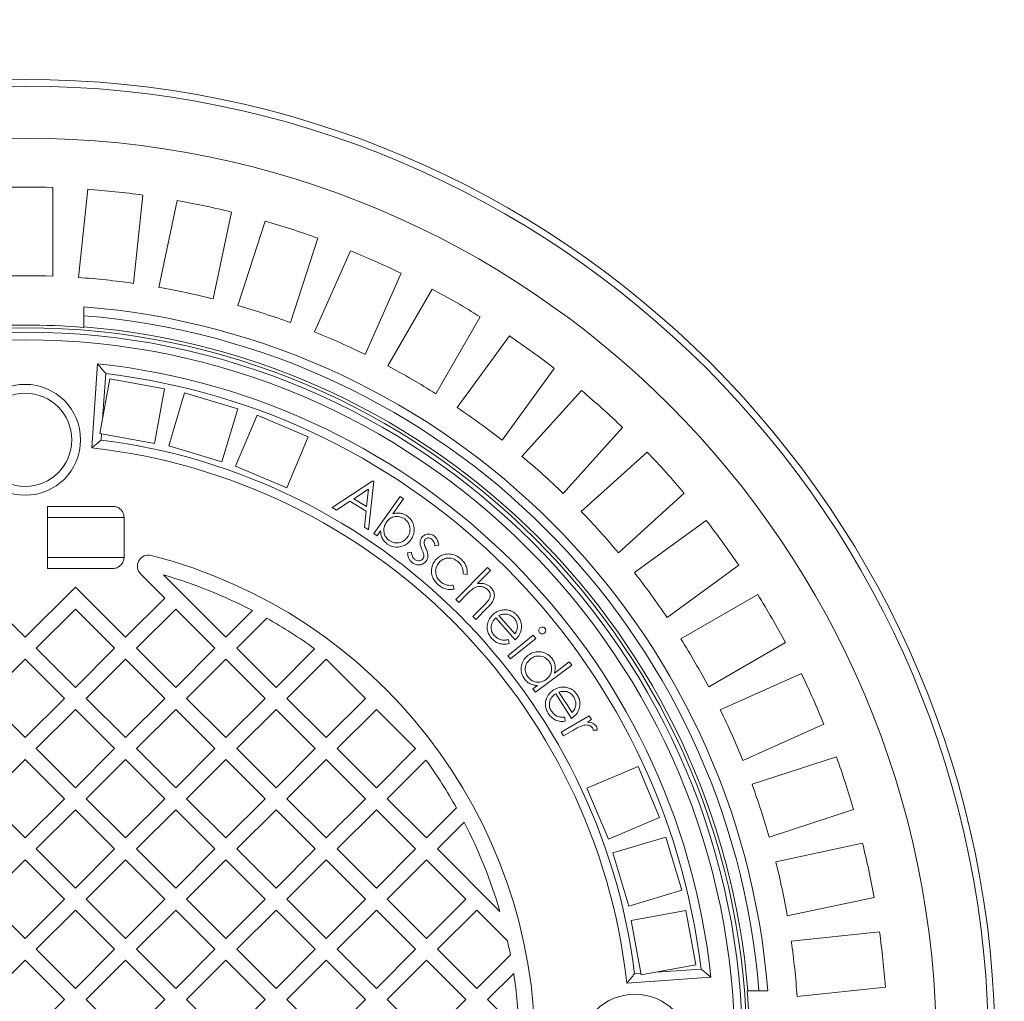
# Model space of a CAD drawing. Units: millimetres. Extents: x 664 to 7168, y 1312 to 4175.
# Drawn here: x 5993 to 6437, y 2568 to 3011 of the extents above; entities that cross this region are included whole.
import ezdxf

# ---------------------------------------------------------------- set-up
doc = ezdxf.new("R2010")
doc.units = ezdxf.units.MM
doc.header["$LTSCALE"] = 25
doc.linetypes.add('SLD-Durchgehend', pattern=[0])
doc.layers.add('MAßLINIE_MAßZEICHNUNGEN', color=7, linetype='SLD-Durchgehend')
doc.styles.add('SLDTEXTSTYLE0', font='Opinion Pro')
doc.dimstyles.new('SLDDIMSTYLE0', dxfattribs={"dimtxt": 128.415934, "dimasz": 87.5, "dimexe": 0, "dimexo": 0.0625, "dimgap": 32.103984, "dimtad": 0, "dimdec": 0, "dimrnd": 1e-09, "dimzin": 12, "dimdsep": 46, "dimtxsty": 'SLDTEXTSTYLE0', "dimsah": 1, "dimcen": 0.09, "dimadec": 0, "dimazin": 3, "dimtfac": 1, "dimtdec": 0, "dimtofl": 0, "dimtmove": 0, "dimatfit": 3, "dimfxl": 1, "dimfrac": 2, "dimtolj": 1, "dimtzin": 12, "dimarcsym": 0})

# ---------------------------------------------------------------- blocks, each defined once
blk = doc.blocks.new('_D_1')
at = {"layer": 'MAßLINIE_MAßZEICHNUNGEN', "color": 7}
for p, q in [((4230.23, 2648.11), (4230.23, 4081.11)), ((6745.23, 2616.11), (6745.23, 4081.11)), ((4230.23, 4056.11), (5185.92, 4056.11)), ((6745.23, 4056.11), (5577.89, 4056.11))]:
    blk.add_line(p, q, dxfattribs=at)
for points in [[(4230.23, 4056.11), (4317.73, 4018.61), (4317.73, 4093.61)], [(6745.23, 4056.11), (6657.73, 4093.61), (6657.73, 4018.61)]]:
    blk.add_solid(points, dxfattribs=at)
at = {"layer": 'MAßLINIE_MAßZEICHNUNGEN', "color": 7, "insert": (5185.92, 4128.04), "char_height": 132.292, "attachment_point": 1, "style": 'SLDTEXTSTYLE0'}
blk.add_mtext('2515', dxfattribs=at)
blk = doc.blocks.new('_D_2')
at = {"layer": 'MAßLINIE_MAßZEICHNUNGEN', "color": 7}
for p, q in [((5948.08, 3626.11), (7091.49, 3626.11)), ((7066.49, 3626.11), (7066.49, 2726.37)), ((7066.49, 1466.11), (7066.49, 2334.39)), ((5948.08, 1466.11), (7091.49, 1466.11))]:
    blk.add_line(p, q, dxfattribs=at)
for points in [[(7066.49, 3626.11), (7028.99, 3538.61), (7103.99, 3538.61)], [(7066.49, 1466.11), (7103.99, 1553.61), (7028.99, 1553.61)]]:
    blk.add_solid(points, dxfattribs=at)
at = {"layer": 'MAßLINIE_MAßZEICHNUNGEN', "color": 7, "insert": (6994.56, 2334.39), "char_height": 132.292, "attachment_point": 1, "rotation": 90, "style": 'SLDTEXTSTYLE0'}
blk.add_mtext('2160', dxfattribs=at)

msp = doc.modelspace()

# ---------------------------------------------------------------- linework, layer by layer
at = {"color": 7, "linetype": 'SLD-Durchgehend', "lineweight": 18}
for p, q in [((6007.73, 2894.89), (6007.73, 2934.91)), ((6023.44, 2934.09), (6019.26, 2894.28)), ((6044.12, 2891.67), (6048.3, 2931.47)), ((6063.84, 2929.01), (6055.52, 2889.86)), ((6079.97, 2884.67), (6088.29, 2923.81)), ((6103.49, 2919.74), (6091.12, 2881.68)), ((6114.9, 2873.95), (6127.27, 2912.02)), ((6141.95, 2906.38), (6125.67, 2869.82)), ((6148.51, 2859.65), (6164.79, 2896.21)), ((6178.81, 2889.07), (6158.79, 2854.41)), ((6021.73, 2877.05), (6021.73, 2881.06)), ((6021.73, 2877.05), (6021.73, 2872.03)), ((6180.44, 2841.91), (6200.46, 2876.57)), ((6021.73, 2872.03), (6021.73, 2871.79)), ((6213.65, 2868), (6190.12, 2835.62)), ((6027.88, 2855.39), (6025.23, 2817.46)), ((6210.35, 2820.93), (6233.87, 2853.31)), ((6033.44, 2848.55), (6028.94, 2823.96)), ((6031.58, 2850.95), (6030.16, 2830.63)), ((6058.03, 2844.06), (6033.44, 2848.55)), ((6053.54, 2819.47), (6058.03, 2844.06)), ((6246.1, 2843.41), (6219.32, 2813.66)), ((6067.16, 2842.28), (6060, 2818.33)), ((6091.11, 2835.11), (6067.16, 2842.28)), ((6083.95, 2811.16), (6091.11, 2835.11)), ((6099.91, 2832.28), (6090.16, 2809.26)), ((6122.93, 2822.53), (6099.91, 2832.28)), ((6237.9, 2796.94), (6264.68, 2826.68)), ((6028.94, 2823.96), (6053.54, 2819.47)), ((6029.69, 2823.82), (6029.49, 2820.98)), ((6113.19, 2799.51), (6122.93, 2822.53)), ((6060, 2818.33), (6083.95, 2811.16)), ((6275.8, 2815.56), (6246.06, 2788.78)), ((6090.16, 2809.26), (6113.19, 2799.51)), ((6133.71, 2790.59), (6152.1, 2802.63)), ((6152.52, 2802.37), (6150.04, 2780.59)), ((6152.1, 2802.63), (6152.52, 2802.37)), ((6150.11, 2798.91), (6143.43, 2794.56)), ((6149.23, 2791), (6150.11, 2798.91)), ((6143.43, 2794.56), (6149.23, 2791)), ((6152.46, 2778.93), (6164.3, 2795.54)), ((6165.84, 2794.45), (6161.07, 2787.76)), ((6164.3, 2795.54), (6165.84, 2794.45)), ((6262.79, 2770.2), (6292.53, 2796.98)), ((6005.23, 2791.11), (6034.78, 2791.11)), ((6005.23, 2791.11), (6005.23, 2763.11)), ((6135.6, 2789.43), (6133.71, 2790.59)), ((6141.67, 2793.38), (6135.6, 2789.43)), ((6148.97, 2788.91), (6141.67, 2793.38)), ((6039.83, 2786.11), (6039.83, 2768.11)), ((6148.22, 2781.7), (6148.97, 2788.91)), ((6302.43, 2784.75), (6270.05, 2761.23)), ((6150.04, 2780.59), (6148.22, 2781.7)), ((6153.99, 2777.84), (6152.46, 2778.93)), ((6155.56, 2780.04), (6153.99, 2777.84)), ((6181.77, 2773.57), (6180.02, 2773.34)), ((6167.72, 2770.09), (6169.5, 2770.41)), ((6034.78, 2763.11), (6005.23, 2763.11)), ((6189.44, 2749.12), (6203.79, 2763.48)), ((6203.79, 2763.48), (6205.12, 2762.15)), ((6284.74, 2741), (6317.12, 2764.53)), ((6058.16, 2749.76), (6047.33, 2760.59)), ((6057.61, 2760.21), (6085.74, 2732.08)), ((6194.53, 2760.36), (6192.78, 2760.66)), ((6205.12, 2762.15), (6199.26, 2756.29)), ((5972.6, 2754.71), (5995.23, 2732.08)), ((5995.23, 2732.08), (6017.86, 2754.71)), ((6017.86, 2754.71), (6040.49, 2732.08)), ((6188.28, 2755.57), (6188.75, 2753.83)), ((6040.49, 2732.08), (6058.16, 2749.76)), ((6190.77, 2747.79), (6189.44, 2749.12)), ((6194.56, 2751.59), (6190.77, 2747.79)), ((6325.69, 2751.33), (6291.03, 2731.32)), ((6017.86, 2744.81), (6000.18, 2727.13)), ((6035.54, 2727.13), (6017.86, 2744.81)), ((6063.11, 2744.81), (6045.44, 2727.13)), ((6080.79, 2727.13), (6063.11, 2744.81)), ((6197.13, 2741.43), (6202.07, 2746.37)), ((6203.79, 2745.43), (6198.46, 2740.1)), ((6085.74, 2732.08), (6097.79, 2744.13)), ((6104.22, 2740.66), (6090.69, 2727.13)), ((6198.46, 2740.1), (6197.13, 2741.43)), ((6216.27, 2730.97), (6207.53, 2740.89)), ((6208.88, 2741.83), (6216.13, 2733.61)), ((6212.93, 2723.76), (6224.37, 2733.03)), ((6225.58, 2731.54), (6214.13, 2722.28)), ((6224.37, 2733.03), (6225.58, 2731.54)), ((6000.18, 2727.13), (6017.86, 2709.45)), ((6017.86, 2709.45), (6035.54, 2727.13)), ((6045.44, 2727.13), (6063.11, 2709.45)), ((6063.11, 2709.45), (6080.79, 2727.13)), ((6090.69, 2727.13), (6108.37, 2709.45)), ((6108.37, 2709.45), (6125.8, 2726.89)), ((6213.16, 2731), (6213.58, 2729.25)), ((6303.53, 2709.67), (6338.19, 2729.68)), ((6214.13, 2722.28), (6212.93, 2723.76)), ((5995.23, 2722.18), (5977.55, 2704.5)), ((6012.91, 2704.5), (5995.23, 2722.18)), ((6040.49, 2722.18), (6022.81, 2704.5)), ((6058.16, 2704.5), (6040.49, 2722.18)), ((6085.74, 2722.18), (6068.06, 2704.5)), ((6103.42, 2704.5), (6085.74, 2722.18)), ((6131, 2722.18), (6113.32, 2704.5)), ((6148.67, 2704.5), (6131, 2722.18)), ((6241.77, 2719.43), (6225.34, 2707.27)), ((6233.91, 2715.93), (6240.66, 2720.93)), ((6240.66, 2720.93), (6241.77, 2719.43)), ((6345.33, 2715.67), (6308.77, 2699.39)), ((6224.23, 2708.77), (6226.27, 2710.28)), ((6225.34, 2707.27), (6224.23, 2708.77)), ((6241.66, 2695.49), (6234.51, 2706.63)), ((6235.98, 2707.35), (6241.91, 2698.12)), ((5977.55, 2704.5), (5995.23, 2686.82)), ((5995.23, 2686.82), (6012.91, 2704.5)), ((6022.81, 2704.5), (6040.49, 2686.82)), ((6040.49, 2686.82), (6058.16, 2704.5)), ((6068.06, 2704.5), (6085.74, 2686.82)), ((6085.74, 2686.82), (6103.42, 2704.5)), ((6113.32, 2704.5), (6131, 2686.82)), ((6131, 2686.82), (6148.67, 2704.5)), ((6017.86, 2699.55), (6000.18, 2681.87)), ((6035.54, 2681.87), (6017.86, 2699.55)), ((6063.11, 2699.55), (6045.44, 2681.87)), ((6080.79, 2681.87), (6063.11, 2699.55)), ((6108.37, 2699.55), (6090.69, 2681.87)), ((6126.05, 2681.87), (6108.37, 2699.55)), ((6153.62, 2699.55), (6135.95, 2681.87)), ((6171.3, 2681.87), (6153.62, 2699.55)), ((6237.02, 2689.26), (6249.68, 2696.6)), ((6238.58, 2695.98), (6238.73, 2694.18)), ((6249.68, 2696.6), (6250.65, 2694.93)), ((6250.65, 2694.93), (6248.8, 2693.86)), ((6318.94, 2676.55), (6355.5, 2692.83)), ((6237.99, 2687.59), (6237.02, 2689.26)), ((6242.27, 2690.07), (6237.99, 2687.59)), ((6253.29, 2690.14), (6251.43, 2690.19)), ((6000.18, 2681.87), (6017.86, 2664.2)), ((6017.86, 2664.2), (6035.54, 2681.87)), ((6045.44, 2681.87), (6063.11, 2664.2)), ((6063.11, 2664.2), (6080.79, 2681.87)), ((6090.69, 2681.87), (6108.37, 2664.2)), ((6108.37, 2664.2), (6126.05, 2681.87)), ((6135.95, 2681.87), (6153.62, 2664.2)), ((6153.62, 2664.2), (6171.3, 2681.87)), ((6361.14, 2678.14), (6323.07, 2665.78)), ((5995.23, 2676.92), (5977.55, 2659.25)), ((6012.91, 2659.25), (5995.23, 2676.92)), ((6040.49, 2676.92), (6022.81, 2659.25)), ((6058.16, 2659.25), (6040.49, 2676.92)), ((6085.74, 2676.92), (6068.06, 2659.25)), ((6103.42, 2659.25), (6085.74, 2676.92)), ((6131, 2676.92), (6113.32, 2659.25)), ((6148.67, 2659.25), (6131, 2676.92)), ((6176.01, 2676.68), (6158.57, 2659.25)), ((6271.65, 2673.81), (6248.63, 2664.06)), ((6281.4, 2650.79), (6271.65, 2673.81)), ((6248.63, 2664.06), (6258.38, 2641.04)), ((5977.55, 2659.25), (5995.23, 2641.57)), ((5995.23, 2641.57), (6012.91, 2659.25)), ((6022.81, 2659.25), (6040.49, 2641.57)), ((6040.49, 2641.57), (6058.16, 2659.25)), ((6068.06, 2659.25), (6085.74, 2641.57)), ((6085.74, 2641.57), (6103.42, 2659.25)), ((6113.32, 2659.25), (6131, 2641.57)), ((6131, 2641.57), (6148.67, 2659.25)), ((6158.57, 2659.25), (6176.25, 2641.57)), ((6017.86, 2654.3), (6000.18, 2636.62)), ((6035.54, 2636.62), (6017.86, 2654.3)), ((6063.11, 2654.3), (6045.44, 2636.62)), ((6080.79, 2636.62), (6063.11, 2654.3)), ((6108.37, 2654.3), (6090.69, 2636.62)), ((6126.05, 2636.62), (6108.37, 2654.3)), ((6153.62, 2654.3), (6135.95, 2636.62)), ((6171.3, 2636.62), (6153.62, 2654.3)), ((6176.25, 2641.57), (6189.78, 2655.1)), ((6330.8, 2642), (6368.86, 2654.37)), ((6193.25, 2648.67), (6181.2, 2636.62)), ((6258.38, 2641.04), (6281.4, 2650.79)), ((6284.24, 2641.99), (6260.28, 2634.83)), ((6291.4, 2618.04), (6284.24, 2641.99)), ((6372.94, 2639.17), (6333.79, 2630.85)), ((6000.18, 2636.62), (6017.86, 2618.94)), ((6017.86, 2618.94), (6035.54, 2636.62)), ((6045.44, 2636.62), (6063.11, 2618.94)), ((6063.11, 2618.94), (6080.79, 2636.62)), ((6090.69, 2636.62), (6108.37, 2618.94)), ((6108.37, 2618.94), (6126.05, 2636.62)), ((6135.95, 2636.62), (6153.62, 2618.94)), ((6153.62, 2618.94), (6171.3, 2636.62)), ((6181.2, 2636.62), (6209.33, 2608.49)), ((6260.28, 2634.83), (6267.45, 2610.88)), ((5995.23, 2631.67), (5977.55, 2613.99)), ((6012.91, 2613.99), (5995.23, 2631.67)), ((6040.49, 2631.67), (6022.81, 2613.99)), ((6058.16, 2613.99), (6040.49, 2631.67)), ((6085.74, 2631.67), (6068.06, 2613.99)), ((6103.42, 2613.99), (6085.74, 2631.67)), ((6131, 2631.67), (6113.32, 2613.99)), ((6148.67, 2613.99), (6131, 2631.67)), ((6176.25, 2631.67), (6158.57, 2613.99)), ((6193.93, 2613.99), (6176.25, 2631.67)), ((6267.45, 2610.88), (6291.4, 2618.04)), ((5977.55, 2613.99), (5995.23, 2596.31)), ((5995.23, 2596.31), (6012.91, 2613.99)), ((6022.81, 2613.99), (6040.49, 2596.31)), ((6040.49, 2596.31), (6058.16, 2613.99)), ((6068.06, 2613.99), (6085.74, 2596.31)), ((6085.74, 2596.31), (6103.42, 2613.99)), ((6113.32, 2613.99), (6131, 2596.31)), ((6131, 2596.31), (6148.67, 2613.99)), ((6158.57, 2613.99), (6176.25, 2596.31)), ((6176.25, 2596.31), (6193.93, 2613.99)), ((6338.98, 2606.4), (6378.13, 2614.72)), ((6017.86, 2609.04), (6000.18, 2591.36)), ((6035.54, 2591.36), (6017.86, 2609.04)), ((6063.11, 2609.04), (6045.44, 2591.36)), ((6080.79, 2591.36), (6063.11, 2609.04)), ((6108.37, 2609.04), (6090.69, 2591.36)), ((6126.05, 2591.36), (6108.37, 2609.04)), ((6153.62, 2609.04), (6135.95, 2591.36)), ((6171.3, 2591.36), (6153.62, 2609.04)), ((6198.88, 2609.04), (6181.2, 2591.36)), ((6212.77, 2595.15), (6198.88, 2609.04)), ((6293.18, 2608.91), (6268.59, 2604.42)), ((6297.67, 2584.31), (6293.18, 2608.91)), ((6268.59, 2604.42), (6273.08, 2579.82)), ((6380.59, 2599.18), (6340.79, 2595)), ((6000.18, 2591.36), (6017.86, 2573.69)), ((6017.86, 2573.69), (6035.54, 2591.36)), ((6045.44, 2591.36), (6063.11, 2573.69)), ((6063.11, 2573.69), (6080.79, 2591.36)), ((6090.69, 2591.36), (6108.37, 2573.69)), ((6108.37, 2573.69), (6126.05, 2591.36)), ((6135.95, 2591.36), (6153.62, 2573.69)), ((6153.62, 2573.69), (6171.3, 2591.36)), ((6181.2, 2591.36), (6198.88, 2573.69)), ((5995.23, 2586.41), (5977.55, 2568.74)), ((6012.91, 2568.74), (5995.23, 2586.41)), ((6040.49, 2586.41), (6022.81, 2568.74)), ((6058.16, 2568.74), (6040.49, 2586.41)), ((6085.74, 2586.41), (6068.06, 2568.74)), ((6103.42, 2568.74), (6085.74, 2586.41)), ((6131, 2586.41), (6113.32, 2568.74)), ((6148.67, 2568.74), (6131, 2586.41)), ((6176.25, 2586.41), (6158.57, 2568.74)), ((6193.93, 2568.74), (6176.25, 2586.41)), ((6198.88, 2573.69), (6214.09, 2588.9)), ((6215.57, 2580.48), (6203.83, 2568.74)), ((6270.1, 2580.37), (6272.94, 2580.56)), ((6273.08, 2579.82), (6297.67, 2584.31)), ((6279.75, 2581.04), (6300.07, 2582.46)), ((6266.58, 2576.11), (6304.51, 2578.76)), ((6320.91, 2572.61), (6321.16, 2572.61)), ((6326.17, 2572.61), (6321.16, 2572.61)), ((6330.18, 2572.61), (6326.17, 2572.61)), ((6343.4, 2570.14), (6383.21, 2574.32)), ((5995.23, 2551.06), (6012.91, 2568.74)), ((6022.81, 2568.74), (6040.49, 2551.06)), ((6040.49, 2551.06), (6058.16, 2568.74)), ((6068.06, 2568.74), (6085.74, 2551.06)), ((6085.74, 2551.06), (6103.42, 2568.74)), ((6113.32, 2568.74), (6131, 2551.06)), ((6131, 2551.06), (6148.67, 2568.74)), ((6158.57, 2568.74), (6176.25, 2551.06)), ((6176.25, 2551.06), (6193.93, 2568.74)), ((6203.83, 2568.74), (6218.07, 2554.49))]:
    msp.add_line(p, q, dxfattribs=at)
at = {"color": 1, "linetype": 'SLD-Durchgehend', "lineweight": 18}
for p, q in [((6005.23, 2786.11), (6039.83, 2786.11)), ((6005.23, 2768.11), (6039.83, 2768.11))]:
    msp.add_line(p, q, dxfattribs=at)
at = {"color": 7, "linetype": 'SLD-Durchgehend', "lineweight": 18}
for centre, radius in [((5995.23, 2546.11), 437.5), ((5995.23, 2546.11), 434.5), ((5995.23, 2546.11), 411), ((5995.23, 2546.11), 325.52), ((5995.23, 2546.11), 323.57), ((5995.23, 2546.11), 320.07), ((5995.23, 2821.11), 25), ((5995.23, 2821.11), 21), ((6270.23, 2546.11), 25)]:
    msp.add_circle(centre, radius, dxfattribs=at)
for centre, radius, start, end in [((5460.23, 2546.11), 1110, 270, 90), ((5995.23, 2546.11), 389, 88.1586, 91.8414), ((5995.23, 2546.11), 389, 82.1586, 85.8414), ((5995.23, 2546.11), 389, 76.1586, 79.8414), ((5995.23, 2546.11), 389, 70.1586, 73.8414), ((5995.23, 2546.11), 389, 64.1586, 67.8414), ((5995.23, 2546.11), 349, 87.9474, 92.0526), ((5995.23, 2546.11), 349, 81.9474, 86.0526), ((5995.23, 2546.11), 349, 75.9474, 80.0526), ((5995.23, 2546.11), 389, 58.1586, 61.8414), ((5995.23, 2546.11), 336, 4.5236, 85.4764), ((5995.23, 2546.11), 349, 69.9474, 74.0526), ((5995.23, 2546.11), 332, 4.5782, 85.4218), ((5995.23, 2546.11), 326.76, 85.3482, 94.6518), ((5995.23, 2546.11), 327, 4.6483, 85.3517), ((5995.23, 2546.11), 349, 63.9474, 68.0526), ((5995.23, 2546.11), 389, 52.1586, 55.8414), ((5995.23, 2546.11), 311, 6.0267, 83.9733), ((5995.23, 2546.11), 349, 57.9474, 62.0526), ((5995.23, 2546.11), 307, 6.8003, 83.1997), ((5995.23, 2546.11), 389, 46.1586, 49.8414), ((5995.23, 2546.11), 349, 51.9474, 56.0526), ((5995.23, 2546.11), 277, 7.1039, 82.8961), ((5995.23, 2546.11), 273, 6.309, 83.691), ((5995.23, 2546.11), 349, 45.9474, 50.0526), ((5995.23, 2546.11), 389, 40.1586, 43.8414), ((5995.23, 2546.11), 349, 39.9474, 44.0526), ((5995.23, 2546.11), 389, 34.1586, 37.8414), ((6050.87, 2764.12), 5, 75.6834, 225), ((5995.23, 2546.11), 230, 284.3166, 75.6834), ((5995.23, 2546.11), 223, 62.6193, 73.7554), ((5995.23, 2546.11), 349, 33.9474, 38.0526), ((5995.23, 2546.11), 389, 28.1586, 31.8414), ((5995.23, 2546.11), 223, 54.16, 60.7417), ((5995.23, 2546.11), 349, 27.9474, 32.0526), ((5995.23, 2546.11), 389, 22.1586, 25.8414), ((5995.23, 2546.11), 349, 21.9474, 26.0526), ((5995.23, 2546.11), 389, 16.1586, 19.8414), ((5995.23, 2546.11), 223, 29.2583, 35.84), ((5995.23, 2546.11), 349, 15.9474, 20.0526), ((5995.23, 2546.11), 223, 16.2446, 27.3807), ((5995.23, 2546.11), 389, 10.1586, 13.8414), ((5995.23, 2546.11), 349, 9.9474, 14.0526), ((5995.23, 2546.11), 389, 4.1586, 7.8414), ((5995.23, 2546.11), 223, 11.062, 12.7032), ((5995.23, 2546.11), 349, 3.9474, 8.0526), ((5995.23, 2546.11), 223, 2.154, 8.8653), ((5995.23, 2546.11), 326.76, 355.3482, 4.6518)]:
    msp.add_arc(centre, radius, start, end, dxfattribs=at)
for points, knots in [([(6027.88, 2855.39), (6027.91, 2855.36), (6027.96, 2855.3), (6028.38, 2854.8), (6029.15, 2853.88), (6030.28, 2852.53), (6031.15, 2851.47), (6031.58, 2850.95), (6031.58, 2850.95)], [0, 0, 0, 0, 0.136529, 0.2723871, 0.466088, 0.7400482, 0.9983596, 1, 1, 1, 1]), ([(6029.49, 2820.98), (6029.48, 2820.98), (6029.02, 2820.6), (6028.02, 2819.78), (6026.73, 2818.7), (6025.83, 2817.95), (6025.32, 2817.53), (6025.26, 2817.48), (6025.23, 2817.46)], [0, 0, 0, 0, 0.001688, 0.242601, 0.513695, 0.71307, 0.856215, 1, 1, 1, 1]), ([(6034.78, 2791.11), (6034.84, 2791.11), (6035.48, 2791.1), (6036.69, 2790.84), (6038, 2790.05), (6039.01, 2788.94), (6039.69, 2787.66), (6039.79, 2786.61), (6039.83, 2786.11)], [0, 0, 0, 0, 0.024985, 0.243493, 0.461273, 0.599059, 0.811466, 1, 1, 1, 1]), ([(6166.42, 2785.41), (6165.65, 2785.82), (6164.1, 2786.64), (6161.59, 2786.52), (6159.53, 2785.55), (6158.64, 2784.5), (6158.2, 2783.97)], [0, 0, 0, 0, 0.279594, 0.559165, 0.779421, 1, 1, 1, 1]), ([(6161.07, 2787.76), (6161.69, 2787.9), (6162.94, 2788.17), (6164.73, 2788.02), (6166.29, 2787.51), (6167.14, 2786.98), (6167.56, 2786.71)], [0, 0, 0, 0, 0.2800539, 0.5598223, 0.7798865, 1, 1, 1, 1]), ([(6167.68, 2777.15), (6168.09, 2777.92), (6168.91, 2779.46), (6168.82, 2781.95), (6167.95, 2784.05), (6166.93, 2784.95), (6166.42, 2785.41)], [0, 0, 0, 0, 0.279627, 0.559395, 0.779788, 1, 1, 1, 1]), ([(6167.56, 2786.71), (6168.14, 2786.22), (6169.3, 2785.26), (6170.34, 2783.21), (6170.8, 2780.86), (6170.57, 2778.29), (6169.66, 2776.76), (6169.2, 2776)], [0, 0, 0, 0, 0.186769, 0.373405, 0.560279, 0.780076, 1, 1, 1, 1]), ([(6158.2, 2783.97), (6157.9, 2783.48), (6157.28, 2782.49), (6156.94, 2780.74), (6157.12, 2778.9), (6157.89, 2777.04), (6158.94, 2776.15), (6159.47, 2775.7)], [0, 0, 0, 0, 0.186971, 0.373693, 0.5605, 0.780143, 1, 1, 1, 1]), ([(6158.53, 2774.13), (6158.03, 2774.54), (6157.03, 2775.36), (6156.12, 2776.93), (6155.64, 2778.52), (6155.59, 2779.53), (6155.56, 2780.04)], [0, 0, 0, 0, 0.279878, 0.559563, 0.779733, 1, 1, 1, 1]), ([(6169.2, 2776), (6168.72, 2775.42), (6167.76, 2774.26), (6165.74, 2773.16), (6163.42, 2772.64), (6160.83, 2772.79), (6159.3, 2773.69), (6158.53, 2774.13)], [0, 0, 0, 0, 0.186854, 0.373559, 0.56048, 0.780218, 1, 1, 1, 1]), ([(6159.47, 2775.7), (6160.24, 2775.29), (6161.77, 2774.46), (6164.27, 2774.67), (6166.33, 2775.61), (6167.23, 2776.64), (6167.68, 2777.15)], [0, 0, 0, 0, 0.279528, 0.559011, 0.779592, 1, 1, 1, 1]), ([(6173.32, 2774.9), (6173.38, 2775.36), (6173.5, 2776.17), (6173.98, 2776.85), (6174.19, 2777.14)], [0, 0, 0, 0, 0.559547, 1, 1, 1, 1]), ([(6174.19, 2777.14), (6174.61, 2777.56), (6175.44, 2778.41), (6177.13, 2778.74), (6178.64, 2778.47), (6179.41, 2777.95), (6179.79, 2777.69)], [0, 0, 0, 0, 0.279665, 0.55911, 0.77939, 1, 1, 1, 1]), ([(6175.58, 2776.15), (6175.44, 2775.91), (6175.17, 2775.47), (6175.16, 2774.96), (6175.16, 2774.74)], [0, 0, 0, 0, 0.559096, 1, 1, 1, 1]), ([(6178.61, 2776.35), (6178.35, 2776.52), (6177.81, 2776.86), (6176.91, 2776.9), (6176.11, 2776.68), (6175.76, 2776.33), (6175.58, 2776.15)], [0, 0, 0, 0, 0.279873, 0.559921, 0.780105, 1, 1, 1, 1]), ([(6180.02, 2773.34), (6179.91, 2773.98), (6179.73, 2775.12), (6178.95, 2775.97), (6178.61, 2776.35)], [0, 0, 0, 0, 0.56099, 1, 1, 1, 1]), ([(6179.79, 2777.69), (6180.11, 2777.38), (6180.74, 2776.77), (6181.44, 2775.35), (6181.64, 2774.24), (6181.77, 2773.57)], [0, 0, 0, 0, 0.279792, 0.559841, 1, 1, 1, 1]), ([(6174.18, 2771.6), (6173.92, 2772.2), (6173.45, 2773.25), (6173.36, 2774.4), (6173.32, 2774.9)], [0, 0, 0, 0, 0.5606598, 1, 1, 1, 1]), ([(6175.07, 2768.88), (6174.96, 2769.41), (6174.76, 2770.35), (6174.35, 2771.22), (6174.18, 2771.6)], [0, 0, 0, 0, 0.559114, 1, 1, 1, 1]), ([(6175.16, 2774.74), (6175.25, 2774.23), (6175.42, 2773.31), (6175.8, 2772.46), (6175.97, 2772.09)], [0, 0, 0, 0, 0.559111, 1, 1, 1, 1]), ([(6175.97, 2772.09), (6176.25, 2771.47), (6176.73, 2770.37), (6176.85, 2769.17), (6176.91, 2768.64)], [0, 0, 0, 0, 0.5606524, 1, 1, 1, 1]), ([(6039.83, 2768.11), (6039.83, 2768.1), (6039.83, 2767.75), (6039.73, 2766.84), (6039.18, 2765.46), (6038.05, 2764.18), (6036.56, 2763.33), (6035.4, 2763.11), (6034.81, 2763.11), (6034.78, 2763.11)], [0, 0, 0, 0, 0.00269, 0.13365, 0.346472, 0.559249, 0.773214, 0.989243, 1, 1, 1, 1]), ([(6169.83, 2765.74), (6169.49, 2766.05), (6168.79, 2766.68), (6168.16, 2767.84), (6167.77, 2768.99), (6167.74, 2769.72), (6167.72, 2770.09)], [0, 0, 0, 0, 0.279913, 0.559829, 0.779971, 1, 1, 1, 1]), ([(6169.5, 2770.41), (6169.57, 2769.72), (6169.7, 2768.49), (6170.53, 2767.59), (6170.9, 2767.2)], [0, 0, 0, 0, 0.560834, 1, 1, 1, 1]), ([(6170.9, 2767.2), (6171.22, 2766.99), (6171.87, 2766.57), (6172.96, 2766.52), (6173.94, 2766.77), (6174.37, 2767.2), (6174.58, 2767.41)], [0, 0, 0, 0, 0.280014, 0.559884, 0.780062, 1, 1, 1, 1]), ([(6174.58, 2767.41), (6174.74, 2767.67), (6175.03, 2768.12), (6175.06, 2768.65), (6175.07, 2768.88)], [0, 0, 0, 0, 0.559333, 1, 1, 1, 1]), ([(6176.91, 2768.64), (6176.84, 2768.17), (6176.73, 2767.34), (6176.26, 2766.65), (6176.04, 2766.35)], [0, 0, 0, 0, 0.559654, 1, 1, 1, 1]), ([(6181.38, 2755.9), (6180.83, 2756.45), (6179.73, 2757.54), (6178.72, 2759.68), (6178.36, 2762.11), (6178.74, 2764.76), (6179.83, 2766.24), (6180.37, 2766.98)], [0, 0, 0, 0, 0.18699, 0.373771, 0.560585, 0.780248, 1, 1, 1, 1]), ([(6180.37, 2766.98), (6180.94, 2767.53), (6182.09, 2768.62), (6184.35, 2769.52), (6186.86, 2769.74), (6189.51, 2769.09), (6191.01, 2767.97), (6191.76, 2767.41)], [0, 0, 0, 0, 0.1867301, 0.3734527, 0.5601274, 0.7799571, 1, 1, 1, 1]), ([(6190.51, 2766.12), (6189.78, 2766.65), (6188.31, 2767.72), (6185.72, 2767.92), (6183.45, 2767.28), (6182.41, 2766.3), (6181.89, 2765.82)], [0, 0, 0, 0, 0.279967, 0.55949, 0.779671, 1, 1, 1, 1]), ([(6191.76, 2767.41), (6192.28, 2766.88), (6193.32, 2765.82), (6194.27, 2763.97), (6194.74, 2762.1), (6194.6, 2760.94), (6194.53, 2760.36)], [0, 0, 0, 0, 0.280052, 0.560128, 0.780039, 1, 1, 1, 1]), ([(6176.04, 2766.35), (6175.58, 2765.89), (6174.64, 2764.96), (6172.79, 2764.6), (6171.11, 2764.87), (6170.26, 2765.45), (6169.83, 2765.74)], [0, 0, 0, 0, 0.279512, 0.559189, 0.779422, 1, 1, 1, 1]), ([(6181.89, 2765.82), (6181.38, 2765.06), (6180.36, 2763.54), (6180.28, 2760.91), (6181.11, 2758.69), (6182.1, 2757.66), (6182.59, 2757.15)], [0, 0, 0, 0, 0.279516, 0.558992, 0.77939, 1, 1, 1, 1]), ([(6192.78, 2760.66), (6192.79, 2761.23), (6192.81, 2762.38), (6192.28, 2763.92), (6191.49, 2765.18), (6190.84, 2765.81), (6190.51, 2766.12)], [0, 0, 0, 0, 0.279934, 0.559619, 0.779777, 1, 1, 1, 1]), ([(6188.75, 2753.83), (6188.01, 2753.71), (6186.53, 2753.46), (6184.48, 2753.95), (6182.75, 2754.8), (6181.83, 2755.53), (6181.38, 2755.9)], [0, 0, 0, 0, 0.279611, 0.559432, 0.779655, 1, 1, 1, 1]), ([(6182.59, 2757.15), (6183.04, 2756.79), (6183.95, 2756.09), (6185.9, 2755.37), (6187.38, 2755.49), (6188.28, 2755.57)], [0, 0, 0, 0, 0.280503, 0.560849, 1, 1, 1, 1]), ([(6197.57, 2754.22), (6196.98, 2753.76), (6195.92, 2752.95), (6194.98, 2752.01), (6194.56, 2751.59)], [0, 0, 0, 0, 0.559656, 1, 1, 1, 1]), ([(6203.77, 2753.57), (6203.28, 2753.96), (6202.29, 2754.75), (6200.52, 2755.03), (6198.9, 2754.87), (6198.02, 2754.43), (6197.57, 2754.22)], [0, 0, 0, 0, 0.279418, 0.559234, 0.779611, 1, 1, 1, 1]), ([(6199.26, 2756.29), (6199.87, 2756.35), (6201.08, 2756.45), (6202.76, 2756.14), (6204.2, 2755.49), (6204.91, 2754.85), (6205.27, 2754.53)], [0, 0, 0, 0, 0.280135, 0.559929, 0.779975, 1, 1, 1, 1]), ([(6204.32, 2748.9), (6204.54, 2749.33), (6205, 2750.18), (6205.02, 2751.57), (6204.54, 2752.73), (6204.03, 2753.29), (6203.77, 2753.57)], [0, 0, 0, 0, 0.2802517, 0.5592747, 0.7794174, 1, 1, 1, 1]), ([(6205.27, 2754.53), (6205.69, 2754.03), (6206.53, 2753.01), (6206.97, 2751.04), (6206.64, 2748.94), (6205.39, 2747.09), (6204.32, 2745.98), (6203.79, 2745.43)], [0, 0, 0, 0, 0.186526, 0.372916, 0.559285, 0.779248, 1, 1, 1, 1]), ([(6202.07, 2746.37), (6202.52, 2746.81), (6203.32, 2747.61), (6204.01, 2748.51), (6204.32, 2748.9)], [0, 0, 0, 0, 0.560246, 1, 1, 1, 1]), ([(6205.61, 2731.59), (6205.15, 2732.19), (6204.22, 2733.38), (6203.51, 2735.59), (6203.67, 2738.01), (6204.48, 2740.47), (6205.71, 2741.77), (6206.32, 2742.42)], [0, 0, 0, 0, 0.186955, 0.373531, 0.560164, 0.780125, 1, 1, 1, 1]), ([(6207.53, 2740.89), (6206.96, 2740.26), (6205.82, 2739.02), (6205.29, 2736.65), (6205.63, 2734.47), (6206.41, 2733.4), (6206.81, 2732.86)], [0, 0, 0, 0, 0.28018, 0.559664, 0.779769, 1, 1, 1, 1]), ([(6206.32, 2742.42), (6206.72, 2742.74), (6207.5, 2743.36), (6209.13, 2744.15), (6210.42, 2744.32), (6211.2, 2744.43)], [0, 0, 0, 0, 0.280312, 0.560562, 1, 1, 1, 1]), ([(6212.3, 2742.55), (6211.64, 2742.54), (6210.44, 2742.52), (6209.36, 2742.04), (6208.88, 2741.83)], [0, 0, 0, 0, 0.55879, 1, 1, 1, 1]), ([(6211.2, 2744.43), (6211.83, 2744.43), (6213.09, 2744.42), (6214.76, 2743.84), (6216.12, 2742.97), (6216.81, 2742.26), (6217.15, 2741.9)], [0, 0, 0, 0, 0.279919, 0.559606, 0.779767, 1, 1, 1, 1]), ([(6215.81, 2740.69), (6215.24, 2741.22), (6214.24, 2742.17), (6212.89, 2742.44), (6212.3, 2742.55)], [0, 0, 0, 0, 0.559436, 1, 1, 1, 1]), ([(6216.13, 2733.61), (6216.51, 2734.23), (6217.26, 2735.46), (6217.34, 2737.53), (6216.82, 2739.32), (6216.14, 2740.23), (6215.81, 2740.69)], [0, 0, 0, 0, 0.280223, 0.559287, 0.779672, 1, 1, 1, 1]), ([(6217.15, 2741.9), (6217.55, 2741.39), (6218.35, 2740.38), (6218.97, 2738.68), (6219.18, 2737.02), (6219.04, 2736.02), (6218.98, 2735.52)], [0, 0, 0, 0, 0.279977, 0.559734, 0.779863, 1, 1, 1, 1]), ([(6227.25, 2734.14), (6227.13, 2734.34), (6226.89, 2734.73), (6226.9, 2735.39), (6227.09, 2735.96), (6227.35, 2736.21), (6227.48, 2736.34)], [0, 0, 0, 0, 0.279512, 0.559334, 0.779651, 1, 1, 1, 1]), ([(6227.48, 2736.34), (6227.68, 2736.46), (6228.07, 2736.71), (6228.73, 2736.69), (6229.3, 2736.5), (6229.56, 2736.24), (6229.68, 2736.11)], [0, 0, 0, 0, 0.279426, 0.558983, 0.779489, 1, 1, 1, 1]), ([(6229.68, 2736.11), (6229.81, 2735.91), (6230.05, 2735.52), (6230.04, 2734.86), (6229.85, 2734.28), (6229.59, 2734.03), (6229.45, 2733.9)], [0, 0, 0, 0, 0.279414, 0.559096, 0.779433, 1, 1, 1, 1]), ([(6213.58, 2729.25), (6212.77, 2729.09), (6211.15, 2728.77), (6208.86, 2729.21), (6206.97, 2730.2), (6206.07, 2731.13), (6205.61, 2731.59)], [0, 0, 0, 0, 0.280105, 0.559696, 0.77973, 1, 1, 1, 1]), ([(6206.81, 2732.86), (6207.28, 2732.41), (6208.23, 2731.52), (6209.96, 2730.82), (6211.64, 2730.74), (6212.65, 2730.91), (6213.16, 2731)], [0, 0, 0, 0, 0.2797316, 0.5594579, 0.7794537, 1, 1, 1, 1]), ([(6218.98, 2735.52), (6218.85, 2735.03), (6218.61, 2734.05), (6217.74, 2732.46), (6216.83, 2731.54), (6216.27, 2730.97)], [0, 0, 0, 0, 0.280061, 0.560173, 1, 1, 1, 1]), ([(6229.45, 2733.9), (6229.26, 2733.78), (6228.86, 2733.53), (6228.2, 2733.55), (6227.63, 2733.75), (6227.38, 2734.01), (6227.25, 2734.14)], [0, 0, 0, 0, 0.279516, 0.559297, 0.779503, 1, 1, 1, 1]), ([(6220.4, 2713.31), (6220, 2713.95), (6219.2, 2715.23), (6218.83, 2717.51), (6219.13, 2719.88), (6220.15, 2722.26), (6221.5, 2723.44), (6222.17, 2724.03)], [0, 0, 0, 0, 0.1867556, 0.3734328, 0.5603139, 0.7800673, 1, 1, 1, 1]), ([(6223.25, 2722.45), (6222.63, 2721.84), (6221.37, 2720.63), (6220.69, 2718.23), (6220.87, 2715.96), (6221.56, 2714.78), (6221.91, 2714.19)], [0, 0, 0, 0, 0.279671, 0.559448, 0.779776, 1, 1, 1, 1]), ([(6222.17, 2724.03), (6222.8, 2724.43), (6224.07, 2725.23), (6226.33, 2725.65), (6228.71, 2725.42), (6231.12, 2724.48), (6232.3, 2723.15), (6232.9, 2722.49)], [0, 0, 0, 0, 0.18684, 0.373559, 0.56047, 0.780198, 1, 1, 1, 1]), ([(6231.51, 2721.28), (6230.91, 2721.91), (6229.7, 2723.18), (6227.26, 2723.75), (6225.02, 2723.5), (6223.84, 2722.8), (6223.25, 2722.45)], [0, 0, 0, 0, 0.279502, 0.558959, 0.779515, 1, 1, 1, 1]), ([(6232.9, 2722.49), (6233.25, 2721.94), (6233.95, 2720.85), (6234.34, 2719.07), (6234.31, 2717.4), (6234.04, 2716.42), (6233.91, 2715.93)], [0, 0, 0, 0, 0.279938, 0.559601, 0.779733, 1, 1, 1, 1]), ([(6230.17, 2713.02), (6230.61, 2713.39), (6231.5, 2714.15), (6232.38, 2715.7), (6232.76, 2717.51), (6232.6, 2719.52), (6231.88, 2720.69), (6231.51, 2721.28)], [0, 0, 0, 0, 0.186879, 0.373622, 0.56045, 0.780127, 1, 1, 1, 1]), ([(6221.91, 2714.19), (6222.52, 2713.56), (6223.73, 2712.3), (6226.16, 2711.64), (6228.42, 2711.93), (6229.58, 2712.65), (6230.17, 2713.02)], [0, 0, 0, 0, 0.27961, 0.559118, 0.779469, 1, 1, 1, 1]), ([(6226.27, 2710.28), (6225.63, 2710.35), (6224.36, 2710.48), (6222.7, 2711.18), (6221.36, 2712.15), (6220.72, 2712.92), (6220.4, 2713.31)], [0, 0, 0, 0, 0.280025, 0.5598165, 0.7798808, 1, 1, 1, 1]), ([(6233.54, 2708.32), (6234.45, 2708.8), (6236.06, 2709.64), (6237.88, 2709.6), (6238.68, 2709.58)], [0, 0, 0, 0, 0.559419, 1, 1, 1, 1]), ([(6238.68, 2709.58), (6239.3, 2709.48), (6240.54, 2709.29), (6242.11, 2708.45), (6243.32, 2707.38), (6243.89, 2706.57), (6244.18, 2706.17)], [0, 0, 0, 0, 0.279941, 0.559713, 0.779819, 1, 1, 1, 1]), ([(6231.2, 2697.71), (6230.83, 2698.38), (6230.09, 2699.7), (6229.72, 2701.99), (6230.24, 2704.36), (6231.43, 2706.66), (6232.84, 2707.77), (6233.54, 2708.32)], [0, 0, 0, 0, 0.186954, 0.373548, 0.560199, 0.78015, 1, 1, 1, 1]), ([(6234.51, 2706.63), (6233.85, 2706.09), (6232.53, 2705.03), (6231.65, 2702.77), (6231.64, 2700.56), (6232.26, 2699.37), (6232.57, 2698.78)], [0, 0, 0, 0, 0.280153, 0.559615, 0.779714, 1, 1, 1, 1]), ([(6239.48, 2707.55), (6238.82, 2707.64), (6237.64, 2707.81), (6236.49, 2707.49), (6235.98, 2707.35)], [0, 0, 0, 0, 0.5589, 1, 1, 1, 1]), ([(6242.67, 2705.17), (6242.19, 2705.78), (6241.34, 2706.88), (6240.05, 2707.35), (6239.48, 2707.55)], [0, 0, 0, 0, 0.559405, 1, 1, 1, 1]), ([(6241.91, 2698.12), (6242.38, 2698.68), (6243.33, 2699.78), (6243.71, 2701.82), (6243.46, 2703.67), (6242.93, 2704.67), (6242.67, 2705.17)], [0, 0, 0, 0, 0.2802152, 0.5592483, 0.7796393, 1, 1, 1, 1]), ([(6244.18, 2706.17), (6244.5, 2705.61), (6245.13, 2704.49), (6245.5, 2702.7), (6245.45, 2701.03), (6245.17, 2700.06), (6245.02, 2699.57)], [0, 0, 0, 0, 0.280039, 0.559817, 0.779896, 1, 1, 1, 1]), ([(6238.73, 2694.18), (6237.9, 2694.14), (6236.25, 2694.07), (6234.05, 2694.86), (6232.33, 2696.13), (6231.57, 2697.19), (6231.2, 2697.71)], [0, 0, 0, 0, 0.280117, 0.559669, 0.779695, 1, 1, 1, 1]), ([(6232.57, 2698.78), (6232.97, 2698.27), (6233.78, 2697.24), (6235.38, 2696.28), (6237.04, 2695.96), (6238.06, 2695.97), (6238.58, 2695.98)], [0, 0, 0, 0, 0.279712, 0.559467, 0.779469, 1, 1, 1, 1]), ([(6245.02, 2699.57), (6244.83, 2699.11), (6244.45, 2698.18), (6243.34, 2696.73), (6242.3, 2695.96), (6241.66, 2695.49)], [0, 0, 0, 0, 0.280102, 0.56025, 1, 1, 1, 1]), ([(6246.82, 2692.31), (6245.95, 2691.95), (6244.38, 2691.31), (6242.92, 2690.45), (6242.27, 2690.07)], [0, 0, 0, 0, 0.559571, 1, 1, 1, 1]), ([(6251.15, 2691.18), (6250.86, 2691.52), (6250.26, 2692.21), (6248.66, 2692.67), (6247.52, 2692.45), (6246.82, 2692.31)], [0, 0, 0, 0, 0.279029, 0.559363, 1, 1, 1, 1]), ([(6248.8, 2693.86), (6249.24, 2693.81), (6250.13, 2693.72), (6251.3, 2693.31), (6252.28, 2692.69), (6252.68, 2692.12), (6252.89, 2691.83)], [0, 0, 0, 0, 0.280385, 0.560386, 0.780294, 1, 1, 1, 1]), ([(6252.89, 2691.83), (6253.02, 2691.53), (6253.26, 2690.99), (6253.28, 2690.4), (6253.29, 2690.14)], [0, 0, 0, 0, 0.559263, 1, 1, 1, 1]), ([(6251.43, 2690.19), (6251.41, 2690.38), (6251.36, 2690.72), (6251.21, 2691.04), (6251.15, 2691.18)], [0, 0, 0, 0, 0.560251, 1, 1, 1, 1]), ([(6270.1, 2580.37), (6270.1, 2580.36), (6269.72, 2579.89), (6268.9, 2578.9), (6267.83, 2577.61), (6267.08, 2576.71), (6266.66, 2576.2), (6266.6, 2576.14), (6266.58, 2576.11)], [0, 0, 0, 0, 0.001688, 0.242601, 0.513695, 0.71307, 0.856215, 1, 1, 1, 1]), ([(6304.51, 2578.76), (6304.48, 2578.79), (6304.42, 2578.84), (6303.92, 2579.26), (6303.01, 2580.02), (6301.65, 2581.15), (6300.59, 2582.03), (6300.07, 2582.46), (6300.07, 2582.46)], [0, 0, 0, 0, 0.136529, 0.272387, 0.466088, 0.740048, 0.99836, 1, 1, 1, 1])]:
    msp.add_open_spline(points, degree=3, knots=knots, dxfattribs=at)

# ---------------------------------------------------------------- dimensions: what is measured, and where the dimension line sits
at = {"layer": 'MAßLINIE_MAßZEICHNUNGEN', "color": 7}
dim = msp.add_linear_dim(base=(6745.23, 4056.11), p1=(4230.23, 2623.11), p2=(6745.23, 2591.11), dimstyle='SLDDIMSTYLE0', dxfattribs=at)
dim.commit()
dim.dimension.update_dxf_attribs({"geometry": '_D_1', "text_midpoint": (5381.9, 4056.11), "dimtype": 160})
dim = msp.add_linear_dim(base=(7066.49, 1466.11), p1=(5923.08, 3626.11), p2=(5923.08, 1466.11), angle=90, dimstyle='SLDDIMSTYLE0', dxfattribs=at)
dim.commit()
dim.dimension.update_dxf_attribs({"geometry": '_D_2', "text_midpoint": (7066.49, 2530.38), "dimtype": 160})

doc.saveas('drawing.dxf')
